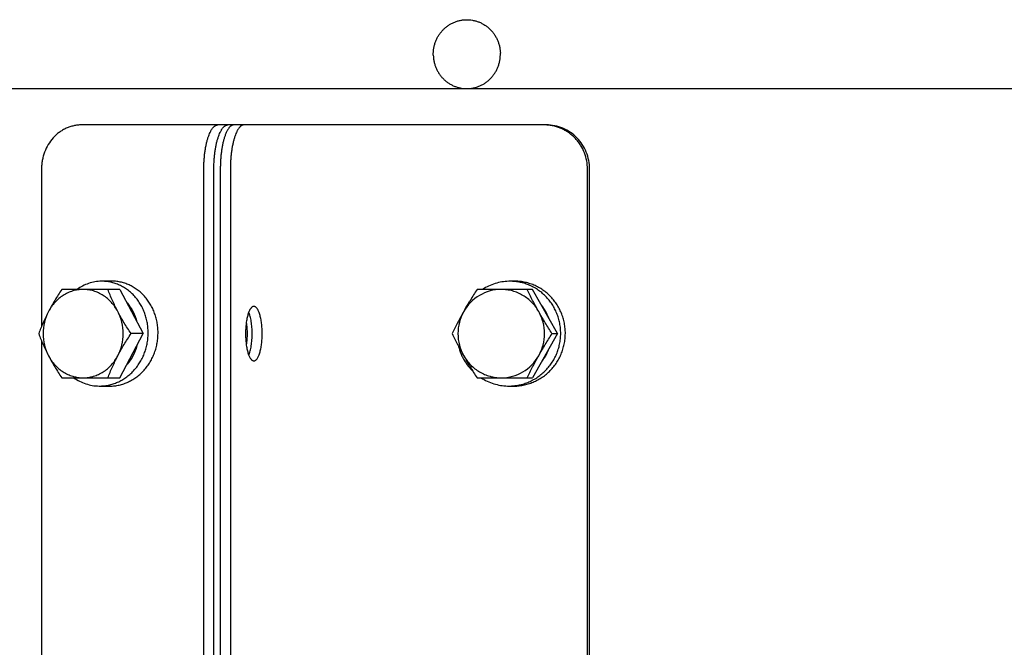
# Model space of a CAD drawing. Units: inches. Extents: x -20.2 to 38.5, y -29.9 to 26.7.
# Drawn here: x -15 to -9.4, y 17.7 to 21.2 of the extents above; entities that cross this region are included whole.
import ezdxf

# ---------------------------------------------------------------- set-up
doc = ezdxf.new("R2010")
doc.units = ezdxf.units.IN
doc.header["$LTSCALE"] = 0.935
doc.header["$MEASUREMENT"] = 0
doc.layers.get('0').update_dxf_attribs({"linetype": 'CONTINUOUS'})

msp = doc.modelspace()

# ---------------------------------------------------------------- linework, layer by layer
at = {"color": 7, "linetype": 'CONTINUOUS'}
for p, q in [((-0.362, 20.8146), (-20.162, 20.8146)), ((-13.8412, 20.611), (-14.6709, 20.611)), ((-12.0507, 20.611), (-13.808, 20.611)), ((-14.8971, 20.361), (-14.8971, 19.4699)), ((-13.978, 14.5618), (-13.978, 20.361)), ((-13.8276, 20.361), (-13.8276, 14.5618)), ((-11.8056, 14.5618), (-11.8056, 20.361)), ((-14.4529, 19.6799), (-14.7825, 19.6799)), ((-14.523, 19.7268), (-14.5576, 19.7263)), ((-14.5036, 19.7271), (-14.523, 19.7268)), ((-14.4529, 19.6799), (-14.3222, 19.4299)), ((-12.1167, 19.6799), (-12.4313, 19.6799)), ((-12.2378, 19.7266), (-12.252, 19.7262)), ((-12.2297, 19.7269), (-12.2378, 19.7266)), ((-11.9751, 19.4299), (-12.1167, 19.6799)), ((-14.4529, 19.1799), (-14.3222, 19.4299)), ((-14.3222, 19.4299), (-14.3904, 19.4299)), ((-11.9751, 19.4299), (-12.1167, 19.1799)), ((-12.0067, 19.4299), (-11.9751, 19.4299)), ((-14.8971, 19.3898), (-14.8971, 15.5329)), ((-14.7825, 19.1799), (-14.4529, 19.1799)), ((-12.4313, 19.1799), (-12.1167, 19.1799))]:
    msp.add_line(p, q, dxfattribs=at)
at = {"color": 3, "linetype": 'CONTINUOUS'}
for p, q in [((-13.808, 20.611), (-13.8412, 20.611)), ((-13.9212, 14.5618), (-13.9212, 20.361)), ((-13.8847, 20.361), (-13.8847, 14.5618)), ((-11.7938, 14.5618), (-11.7938, 20.361))]:
    msp.add_line(p, q, dxfattribs=at)
at = {"color": 7, "linetype": 'CONTINUOUS'}
for points in [[(-14.5714, 19.1335), (-14.5538, 19.1332), (-14.5354, 19.133), (-14.5173, 19.1327)], [(-12.2585, 19.1335), (-12.251, 19.1333), (-12.2433, 19.1331), (-12.2358, 19.1328)]]:
    msp.add_lwpolyline(points, dxfattribs=at)
for centre, radius, start, end in [((-12.0507, 20.3712), 0.2398, 87.1873, 89.9975), ((-12.294, 19.4384), 0.2415, 90.0303, 120.5374), ((-12.2908, 19.4332), 0.2476, 120.5657, 150.5599), ((-12.2541, 19.4462), 0.2744, 143.5609, 155.6968), ((-12.2596, 19.4317), 0.25, 30.0043, 38.7803), ((-12.2614, 19.4307), 0.2521, 20.2045, 30.0081), ((-12.2975, 19.4266), 0.2476, 300.5657, 330.5599), ((-12.2598, 19.4281), 0.2503, 322.0449, 330.0614), ((-12.2614, 19.4291), 0.2522, 330.0636, 339.0142), ((-12.2943, 19.4214), 0.2415, 270.0303, 300.5374)]:
    msp.add_arc(centre, radius, start, end, dxfattribs=at)
for points, knots in [([(-12.679, 21.0063), (-12.6792, 21.0127), (-12.6789, 21.0223), (-12.6778, 21.035), (-12.6764, 21.0444), (-12.6746, 21.0538), (-12.6723, 21.0631), (-12.6697, 21.0723), (-12.6665, 21.0813), (-12.663, 21.0902), (-12.659, 21.0988), (-12.6546, 21.1073), (-12.6483, 21.1182), (-12.6393, 21.1313), (-12.6292, 21.1434), (-12.6204, 21.1525), (-12.6135, 21.1589), (-12.6063, 21.165), (-12.5988, 21.1707), (-12.5911, 21.1761), (-12.5831, 21.181), (-12.5749, 21.1855), (-12.5664, 21.1897), (-12.5578, 21.1933), (-12.5461, 21.1977), (-12.5311, 21.202), (-12.5158, 21.2047), (-12.5034, 21.206), (-12.4941, 21.2065), (-12.4848, 21.2065), (-12.4723, 21.2059), (-12.4569, 21.204), (-12.4417, 21.2005), (-12.4298, 21.1968), (-12.421, 21.1936), (-12.4124, 21.19), (-12.4039, 21.1859), (-12.3957, 21.1814), (-12.3877, 21.1765), (-12.3799, 21.1712), (-12.3724, 21.1655), (-12.3652, 21.1594), (-12.3559, 21.1509), (-12.3452, 21.1393), (-12.3356, 21.1268), (-12.3287, 21.1162), (-12.3239, 21.108), (-12.3194, 21.0995), (-12.3154, 21.0909), (-12.3118, 21.082), (-12.3087, 21.073), (-12.306, 21.0639), (-12.3037, 21.0546), (-12.3018, 21.0452), (-12.3, 21.0326), (-12.2993, 21.023), (-12.2991, 21.0166)], [0, 0, 0, 0, 0.031644, 0.047473, 0.063294, 0.079107, 0.094911, 0.110707, 0.126491, 0.142261, 0.158017, 0.173757, 0.18948, 0.220863, 0.252169, 0.267797, 0.283405, 0.298993, 0.314562, 0.330112, 0.345644, 0.361159, 0.376657, 0.392141, 0.407611, 0.438507, 0.469368, 0.484795, 0.500219, 0.515642, 0.531066, 0.561915, 0.59279, 0.608247, 0.623716, 0.639199, 0.654696, 0.670209, 0.68574, 0.701288, 0.716856, 0.732443, 0.748049, 0.779312, 0.810654, 0.826358, 0.842079, 0.857818, 0.873573, 0.889343, 0.905125, 0.920919, 0.936722, 0.952536, 0.96836, 1, 1, 1, 1]), ([(-12.679, 21.0063), (-12.6788, 20.9999), (-12.6781, 20.9904), (-12.6763, 20.9777), (-12.6744, 20.9684), (-12.6721, 20.9591), (-12.6694, 20.9499), (-12.6663, 20.9409), (-12.6627, 20.9321), (-12.6587, 20.9234), (-12.6543, 20.915), (-12.6494, 20.9068), (-12.6425, 20.8962), (-12.6329, 20.8836), (-12.6222, 20.8721), (-12.6129, 20.8635), (-12.6057, 20.8575), (-12.5982, 20.8518), (-12.5904, 20.8465), (-12.5824, 20.8416), (-12.5742, 20.8371), (-12.5657, 20.833), (-12.5571, 20.8293), (-12.5483, 20.8261), (-12.5364, 20.8224), (-12.5212, 20.819), (-12.5058, 20.817), (-12.4933, 20.8164), (-12.484, 20.8165), (-12.4747, 20.817), (-12.4623, 20.8182), (-12.447, 20.821), (-12.432, 20.8253), (-12.4203, 20.8296), (-12.4117, 20.8333), (-12.4033, 20.8374), (-12.395, 20.8419), (-12.387, 20.8469), (-12.3793, 20.8522), (-12.3718, 20.8579), (-12.3646, 20.864), (-12.3577, 20.8705), (-12.3489, 20.8795), (-12.3388, 20.8916), (-12.3299, 20.9047), (-12.3235, 20.9157), (-12.3191, 20.9241), (-12.3151, 20.9328), (-12.3116, 20.9416), (-12.3085, 20.9507), (-12.3058, 20.9598), (-12.3035, 20.9691), (-12.3017, 20.9785), (-12.3004, 20.988), (-12.2992, 21.0007), (-12.299, 21.0103), (-12.2991, 21.0166)], [0, 0, 0, 0, 0.03164, 0.047464, 0.063278, 0.079081, 0.094875, 0.110657, 0.126427, 0.142182, 0.157921, 0.173642, 0.189346, 0.220688, 0.251951, 0.267557, 0.283144, 0.298712, 0.31426, 0.329791, 0.345304, 0.360801, 0.376284, 0.391753, 0.40721, 0.438085, 0.468934, 0.484358, 0.499781, 0.515205, 0.530632, 0.561493, 0.592389, 0.607859, 0.623343, 0.638841, 0.654356, 0.669888, 0.685438, 0.701007, 0.716595, 0.732203, 0.747831, 0.779137, 0.81052, 0.826243, 0.841983, 0.857739, 0.873509, 0.889293, 0.905089, 0.920893, 0.936706, 0.952527, 0.968356, 1, 1, 1, 1]), ([(-14.6709, 20.611), (-14.6783, 20.611), (-14.6931, 20.6102), (-14.7151, 20.6066), (-14.7367, 20.6006), (-14.7577, 20.5923), (-14.7778, 20.5818), (-14.7969, 20.5691), (-14.8147, 20.5545), (-14.8368, 20.5324), (-14.8604, 20.5004), (-14.8778, 20.4643), (-14.8878, 20.4336), (-14.8932, 20.4098), (-14.8964, 20.3855), (-14.8971, 20.3691), (-14.8971, 20.361)], [0, 0, 0, 0, 0.059353, 0.118891, 0.178651, 0.238749, 0.2993, 0.360376, 0.422024, 0.484274, 0.610442, 0.738807, 0.803713, 0.868961, 0.934457, 1, 1, 1, 1]), ([(-13.978, 20.361), (-13.978, 20.3691), (-13.9778, 20.3854), (-13.9766, 20.4096), (-13.9747, 20.4333), (-13.9721, 20.4564), (-13.9688, 20.4785), (-13.9648, 20.4995), (-13.9601, 20.5192), (-13.9549, 20.5373), (-13.9491, 20.5538), (-13.9438, 20.5663), (-13.9393, 20.5753), (-13.9359, 20.5814), (-13.9324, 20.5869), (-13.9288, 20.5919), (-13.9251, 20.5963), (-13.9214, 20.6002), (-13.9176, 20.6035), (-13.9138, 20.6062), (-13.9099, 20.6083), (-13.9059, 20.6098), (-13.902, 20.6108), (-13.8993, 20.611), (-13.898, 20.611)], [0, 0, 0, 0, 0.088545, 0.176415, 0.26273, 0.346766, 0.427845, 0.505305, 0.578515, 0.646936, 0.710093, 0.767633, 0.794219, 0.819328, 0.842961, 0.86513, 0.885868, 0.905236, 0.923322, 0.940243, 0.956157, 0.971259, 0.985784, 1, 1, 1, 1]), ([(-13.7509, 20.611), (-13.7521, 20.611), (-13.7547, 20.6108), (-13.7585, 20.6098), (-13.7623, 20.6083), (-13.766, 20.6062), (-13.7697, 20.6035), (-13.7733, 20.6002), (-13.7769, 20.5963), (-13.7804, 20.5919), (-13.7838, 20.5869), (-13.7872, 20.5814), (-13.7904, 20.5753), (-13.7948, 20.5663), (-13.7999, 20.5538), (-13.8054, 20.5373), (-13.8105, 20.5192), (-13.8149, 20.4995), (-13.8188, 20.4785), (-13.8219, 20.4564), (-13.8245, 20.4333), (-13.8263, 20.4096), (-13.8274, 20.3854), (-13.8276, 20.3691), (-13.8276, 20.361)], [0, 0, 0, 0, 0.013723, 0.027772, 0.042429, 0.057937, 0.0745, 0.092276, 0.111382, 0.131904, 0.153901, 0.177403, 0.20242, 0.228951, 0.286478, 0.34974, 0.418365, 0.491866, 0.569688, 0.65119, 0.735696, 0.822516, 0.910915, 1, 1, 1, 1]), ([(-11.8056, 20.361), (-11.8056, 20.3768), (-11.8086, 20.4085), (-11.8218, 20.4544), (-11.8397, 20.4898), (-11.8577, 20.5157), (-11.873, 20.5337), (-11.8899, 20.5501), (-11.9083, 20.5649), (-11.9279, 20.5778), (-11.9487, 20.5887), (-11.9703, 20.5975), (-11.9927, 20.6043), (-12.0157, 20.6088), (-12.0312, 20.6103), (-12.039, 20.6107)], [0, 0, 0, 0, 0.126079, 0.251989, 0.377575, 0.440284, 0.502878, 0.565354, 0.627714, 0.689964, 0.75211, 0.814159, 0.87614, 0.938093, 1, 1, 1, 1]), ([(-14.7825, 19.6799), (-14.796, 19.6595), (-14.8222, 19.6186), (-14.8462, 19.5763), (-14.8574, 19.5549)], [0, 0, 0, 0, 0.502459, 1, 1, 1, 1]), ([(-14.6613, 19.6799), (-14.6712, 19.6799), (-14.691, 19.6784), (-14.7202, 19.672), (-14.7483, 19.6614), (-14.775, 19.6469), (-14.7997, 19.6286), (-14.822, 19.607), (-14.8415, 19.5823), (-14.8525, 19.5643), (-14.8574, 19.5549)], [0, 0, 0, 0, 0.121255, 0.242972, 0.365538, 0.489318, 0.614562, 0.741414, 0.869928, 1, 1, 1, 1]), ([(-14.5576, 19.7263), (-14.5639, 19.7262), (-14.5763, 19.7256), (-14.6007, 19.7223), (-14.6306, 19.7148), (-14.6648, 19.7002), (-14.686, 19.6872), (-14.6961, 19.68)], [0, 0, 0, 0, 0.126163, 0.251191, 0.499318, 0.747932, 1, 1, 1, 1]), ([(-14.5481, 19.6464), (-14.5566, 19.6518), (-14.5743, 19.6614), (-14.6025, 19.672), (-14.6316, 19.6784), (-14.6514, 19.6799), (-14.6613, 19.6799)], [0, 0, 0, 0, 0.252962, 0.503454, 0.752185, 1, 1, 1, 1]), ([(-14.5714, 19.1335), (-14.5623, 19.1333), (-14.5441, 19.1341), (-14.5173, 19.1382), (-14.4912, 19.1452), (-14.466, 19.1548), (-14.4417, 19.167), (-14.4184, 19.1818), (-14.3964, 19.1991), (-14.3761, 19.2189), (-14.3576, 19.2408), (-14.3411, 19.2643), (-14.3269, 19.2893), (-14.3152, 19.3155), (-14.3059, 19.3428), (-14.299, 19.3711), (-14.2947, 19.4003), (-14.2929, 19.4299), (-14.2937, 19.4594), (-14.2973, 19.4884), (-14.3034, 19.5166), (-14.3118, 19.5439), (-14.3226, 19.5702), (-14.3358, 19.5953), (-14.3513, 19.6189), (-14.369, 19.6408), (-14.3885, 19.6606), (-14.4095, 19.6779), (-14.4318, 19.6926), (-14.4553, 19.7048), (-14.4798, 19.7144), (-14.5052, 19.7214), (-14.5312, 19.7256), (-14.5488, 19.7264), (-14.5576, 19.7263)], [0, 0, 0, 0, 0.030612, 0.060857, 0.090956, 0.121109, 0.151486, 0.182222, 0.213443, 0.245266, 0.277478, 0.309677, 0.341702, 0.373722, 0.405925, 0.438495, 0.471574, 0.504909, 0.538006, 0.570608, 0.60283, 0.634785, 0.666539, 0.698163, 0.729756, 0.761424, 0.792541, 0.822888, 0.852696, 0.882186, 0.91157, 0.940968, 0.97042, 1, 1, 1, 1]), ([(-14.4653, 19.5549), (-14.4761, 19.5756), (-14.4959, 19.6168), (-14.5132, 19.6591), (-14.5211, 19.6799)], [0, 0, 0, 0, 0.512068, 1, 1, 1, 1]), ([(-14.5173, 19.1327), (-14.5082, 19.1325), (-14.4901, 19.1332), (-14.4632, 19.1372), (-14.4368, 19.1441), (-14.4112, 19.1538), (-14.3865, 19.1662), (-14.3629, 19.181), (-14.3409, 19.1984), (-14.3206, 19.2181), (-14.3022, 19.2398), (-14.2856, 19.2633), (-14.2713, 19.2885), (-14.2594, 19.3151), (-14.25, 19.3428), (-14.2431, 19.3714), (-14.2388, 19.4006), (-14.2369, 19.43), (-14.2378, 19.4594), (-14.2414, 19.4885), (-14.2476, 19.5171), (-14.2562, 19.5448), (-14.2672, 19.5714), (-14.2806, 19.5966), (-14.2962, 19.6202), (-14.3138, 19.6419), (-14.3332, 19.6616), (-14.3544, 19.6789), (-14.3771, 19.6937), (-14.4009, 19.706), (-14.4258, 19.7156), (-14.4513, 19.7225), (-14.4773, 19.7265), (-14.4949, 19.7272), (-14.5036, 19.7271)], [0, 0, 0, 0, 0.030178, 0.060412, 0.090757, 0.121259, 0.151956, 0.182877, 0.214056, 0.245509, 0.27723, 0.309208, 0.341431, 0.373867, 0.406476, 0.439206, 0.472004, 0.504815, 0.537583, 0.570244, 0.602748, 0.635048, 0.667099, 0.69886, 0.730306, 0.761419, 0.792183, 0.822602, 0.852697, 0.882511, 0.912094, 0.941498, 0.970779, 1, 1, 1, 1]), ([(-12.4313, 19.6799), (-12.4442, 19.6594), (-12.4698, 19.6181), (-12.4944, 19.5761), (-12.5064, 19.5549)], [0, 0, 0, 0, 0.498235, 1, 1, 1, 1]), ([(-12.252, 19.7262), (-12.2652, 19.7259), (-12.2914, 19.7234), (-12.3295, 19.7142), (-12.3659, 19.6999), (-12.3886, 19.6871), (-12.3995, 19.68)], [0, 0, 0, 0, 0.252991, 0.502409, 0.750689, 1, 1, 1, 1]), ([(-12.0818, 19.5549), (-12.0872, 19.5643), (-12.0991, 19.5825), (-12.1203, 19.6071), (-12.1444, 19.6288), (-12.1712, 19.647), (-12.2, 19.6615), (-12.2305, 19.672), (-12.262, 19.6784), (-12.2834, 19.6799), (-12.2941, 19.6799)], [0, 0, 0, 0, 0.125979, 0.251662, 0.377011, 0.502052, 0.626814, 0.751342, 0.87572, 1, 1, 1, 1]), ([(-12.2585, 19.1335), (-12.2486, 19.1333), (-12.229, 19.1338), (-12.1999, 19.1375), (-12.1716, 19.1442), (-12.1442, 19.1536), (-12.1178, 19.1657), (-12.0925, 19.1803), (-12.0687, 19.1975), (-12.0465, 19.2173), (-12.0264, 19.2392), (-12.0085, 19.2629), (-11.9932, 19.288), (-11.9805, 19.3144), (-11.9705, 19.3419), (-11.9632, 19.3705), (-11.9587, 19.4), (-11.9569, 19.4299), (-11.9581, 19.4597), (-11.9623, 19.4889), (-11.9693, 19.5173), (-11.979, 19.5449), (-11.9912, 19.5714), (-12.0059, 19.5966), (-12.0233, 19.6204), (-12.043, 19.6424), (-12.0647, 19.6621), (-12.0881, 19.6793), (-12.1129, 19.694), (-12.1389, 19.706), (-12.166, 19.7153), (-12.1941, 19.7221), (-12.2229, 19.7259), (-12.2423, 19.7265), (-12.252, 19.7262)], [0, 0, 0, 0, 0.031659, 0.062882, 0.093836, 0.124693, 0.155601, 0.18668, 0.218027, 0.249745, 0.28165, 0.313349, 0.344673, 0.37581, 0.406978, 0.438392, 0.470237, 0.502311, 0.534174, 0.565625, 0.596819, 0.627897, 0.658958, 0.690108, 0.721476, 0.753178, 0.784544, 0.815417, 0.84601, 0.876523, 0.907134, 0.937914, 0.968859, 1, 1, 1, 1]), ([(-12.2358, 19.1328), (-12.226, 19.1325), (-12.2063, 19.1328), (-12.177, 19.1362), (-12.1482, 19.1427), (-12.1202, 19.1521), (-12.0933, 19.1643), (-12.0676, 19.179), (-12.0435, 19.1962), (-12.0213, 19.2159), (-12.0011, 19.2378), (-11.983, 19.2614), (-11.9674, 19.2868), (-11.9544, 19.3137), (-11.9443, 19.3418), (-11.9369, 19.3707), (-11.9324, 19.4003), (-11.9306, 19.4301), (-11.9318, 19.4599), (-11.9361, 19.4894), (-11.9433, 19.5183), (-11.9532, 19.5464), (-11.9657, 19.5732), (-11.9809, 19.5987), (-11.9984, 19.6224), (-12.0182, 19.6442), (-12.0401, 19.6639), (-12.0638, 19.6811), (-12.0891, 19.6957), (-12.1158, 19.7077), (-12.1434, 19.717), (-12.1718, 19.7235), (-12.2007, 19.727), (-12.2201, 19.7273), (-12.2297, 19.7269)], [0, 0, 0, 0, 0.031162, 0.062333, 0.093523, 0.124739, 0.155989, 0.187275, 0.218605, 0.249981, 0.281404, 0.31287, 0.344377, 0.375917, 0.407482, 0.439061, 0.470643, 0.502216, 0.533767, 0.565283, 0.596754, 0.628172, 0.659526, 0.69081, 0.722021, 0.753156, 0.784211, 0.815188, 0.846096, 0.876946, 0.90775, 0.938518, 0.969264, 1, 1, 1, 1]), ([(-12.0818, 19.5549), (-12.0937, 19.5758), (-12.1163, 19.6172), (-12.1378, 19.6592), (-12.1482, 19.6799)], [0, 0, 0, 0, 0.508842, 1, 1, 1, 1]), ([(-14.4653, 19.5549), (-14.4702, 19.5643), (-14.4811, 19.5823), (-14.5007, 19.607), (-14.523, 19.6286), (-14.5395, 19.6409), (-14.5481, 19.6464)], [0, 0, 0, 0, 0.254714, 0.506348, 0.754753, 1, 1, 1, 1]), ([(-14.4127, 19.604), (-14.3994, 19.5889), (-14.3764, 19.555), (-14.362, 19.5166), (-14.357, 19.4967)], [0, 0, 0, 0, 0.494962, 1, 1, 1, 1]), ([(-13.6947, 19.5838), (-13.6955, 19.5838), (-13.697, 19.5837), (-13.6994, 19.5831), (-13.7017, 19.5822), (-13.704, 19.5809), (-13.7063, 19.5792), (-13.7085, 19.5772), (-13.7107, 19.5748), (-13.7137, 19.571), (-13.7173, 19.5654), (-13.7212, 19.5576), (-13.7249, 19.5486), (-13.7283, 19.5385), (-13.7314, 19.5273), (-13.7341, 19.5152), (-13.7365, 19.5022), (-13.7385, 19.4886), (-13.74, 19.4744), (-13.7411, 19.4598), (-13.7418, 19.4449), (-13.742, 19.4349), (-13.742, 19.4299)], [0, 0, 0, 0, 0.013737, 0.027787, 0.042438, 0.05794, 0.074499, 0.092277, 0.111386, 0.13191, 0.177389, 0.22893, 0.286452, 0.349721, 0.418345, 0.491855, 0.569674, 0.651169, 0.735681, 0.822527, 0.910938, 1, 1, 1, 1]), ([(-13.6475, 19.4299), (-13.6475, 19.4349), (-13.6476, 19.4449), (-13.6483, 19.4598), (-13.6494, 19.4744), (-13.6509, 19.4886), (-13.6529, 19.5022), (-13.6553, 19.5152), (-13.658, 19.5273), (-13.6611, 19.5385), (-13.6645, 19.5486), (-13.6682, 19.5576), (-13.6721, 19.5654), (-13.6757, 19.571), (-13.6787, 19.5748), (-13.6809, 19.5772), (-13.6831, 19.5792), (-13.6854, 19.5809), (-13.6877, 19.5822), (-13.69, 19.5831), (-13.6924, 19.5837), (-13.6939, 19.5838), (-13.6947, 19.5838)], [0, 0, 0, 0, 0.089062, 0.177473, 0.264319, 0.348831, 0.430326, 0.508145, 0.581655, 0.650279, 0.713548, 0.77107, 0.822611, 0.86809, 0.888614, 0.907723, 0.925501, 0.94206, 0.957562, 0.972213, 0.986263, 1, 1, 1, 1]), ([(-14.8574, 19.5549), (-14.8682, 19.5342), (-14.888, 19.493), (-14.9053, 19.4507), (-14.9132, 19.4299)], [0, 0, 0, 0, 0.512068, 1, 1, 1, 1]), ([(-14.8574, 19.5549), (-14.8673, 19.5358), (-14.8826, 19.4949), (-14.8903, 19.4299), (-14.8826, 19.3648), (-14.8673, 19.3239), (-14.8574, 19.3049)], [0, 0, 0, 0, 0.248525, 0.5, 0.751475, 1, 1, 1, 1]), ([(-14.4653, 19.3049), (-14.4553, 19.3239), (-14.4401, 19.3648), (-14.4324, 19.4299), (-14.4401, 19.4949), (-14.4553, 19.5358), (-14.4653, 19.5549)], [0, 0, 0, 0, 0.248525, 0.5, 0.751475, 1, 1, 1, 1]), ([(-14.3904, 19.4299), (-14.4039, 19.4502), (-14.4301, 19.4912), (-14.4541, 19.5335), (-14.4653, 19.5549)], [0, 0, 0, 0, 0.502459, 1, 1, 1, 1]), ([(-12.5064, 19.5549), (-12.5183, 19.534), (-12.5409, 19.4926), (-12.5624, 19.4506), (-12.5728, 19.4299)], [0, 0, 0, 0, 0.508842, 1, 1, 1, 1]), ([(-12.5064, 19.5549), (-12.5118, 19.5454), (-12.5213, 19.5258), (-12.535, 19.4844), (-12.5421, 19.4299), (-12.535, 19.3753), (-12.5213, 19.334), (-12.5118, 19.3143), (-12.5064, 19.3049)], [0, 0, 0, 0, 0.124857, 0.249951, 0.5, 0.750049, 0.875143, 1, 1, 1, 1]), ([(-12.0067, 19.4299), (-12.0196, 19.4504), (-12.0452, 19.4917), (-12.0698, 19.5336), (-12.0818, 19.5549)], [0, 0, 0, 0, 0.498235, 1, 1, 1, 1]), ([(-12.0818, 19.3049), (-12.0765, 19.3143), (-12.067, 19.334), (-12.0532, 19.3753), (-12.0462, 19.4299), (-12.0532, 19.4844), (-12.067, 19.5258), (-12.0765, 19.5454), (-12.0818, 19.5549)], [0, 0, 0, 0, 0.124857, 0.249951, 0.5, 0.750049, 0.875143, 1, 1, 1, 1]), ([(-14.9132, 19.4299), (-14.9053, 19.4091), (-14.888, 19.3668), (-14.8682, 19.3256), (-14.8574, 19.3049)], [0, 0, 0, 0, 0.487933, 1, 1, 1, 1]), ([(-14.4653, 19.3049), (-14.4541, 19.3263), (-14.4301, 19.3686), (-14.4039, 19.4095), (-14.3904, 19.4299)], [0, 0, 0, 0, 0.497541, 1, 1, 1, 1]), ([(-13.742, 19.4299), (-13.742, 19.4248), (-13.7418, 19.4148), (-13.7411, 19.3999), (-13.74, 19.3853), (-13.7385, 19.3711), (-13.7365, 19.3575), (-13.7341, 19.3446), (-13.7314, 19.3325), (-13.7283, 19.3213), (-13.7249, 19.3111), (-13.7212, 19.3021), (-13.7173, 19.2943), (-13.7137, 19.2887), (-13.7107, 19.285), (-13.7085, 19.2826), (-13.7063, 19.2805), (-13.704, 19.2789), (-13.7017, 19.2776), (-13.6994, 19.2766), (-13.697, 19.2761), (-13.6955, 19.2759), (-13.6947, 19.2759)], [0, 0, 0, 0, 0.089062, 0.177473, 0.264319, 0.348831, 0.430326, 0.508145, 0.581655, 0.650279, 0.713548, 0.77107, 0.822611, 0.86809, 0.888614, 0.907723, 0.925501, 0.94206, 0.957562, 0.972213, 0.986263, 1, 1, 1, 1]), ([(-13.6947, 19.2759), (-13.6939, 19.2759), (-13.6924, 19.2761), (-13.69, 19.2766), (-13.6877, 19.2776), (-13.6854, 19.2789), (-13.6831, 19.2805), (-13.6809, 19.2826), (-13.6787, 19.285), (-13.6757, 19.2887), (-13.6721, 19.2943), (-13.6682, 19.3021), (-13.6645, 19.3111), (-13.6611, 19.3213), (-13.658, 19.3325), (-13.6553, 19.3446), (-13.6529, 19.3575), (-13.6509, 19.3711), (-13.6494, 19.3853), (-13.6483, 19.3999), (-13.6476, 19.4148), (-13.6475, 19.4248), (-13.6475, 19.4299)], [0, 0, 0, 0, 0.013737, 0.027787, 0.042438, 0.05794, 0.074499, 0.092277, 0.111386, 0.13191, 0.177389, 0.22893, 0.286452, 0.349721, 0.418345, 0.491855, 0.569674, 0.651169, 0.735681, 0.822527, 0.910938, 1, 1, 1, 1]), ([(-12.5728, 19.4299), (-12.5624, 19.4092), (-12.5409, 19.3672), (-12.5183, 19.3258), (-12.5064, 19.3049)], [0, 0, 0, 0, 0.491158, 1, 1, 1, 1]), ([(-12.0818, 19.3049), (-12.0698, 19.3261), (-12.0452, 19.3681), (-12.0196, 19.4094), (-12.0067, 19.4299)], [0, 0, 0, 0, 0.501765, 1, 1, 1, 1]), ([(-14.3576, 19.3608), (-14.3626, 19.3415), (-14.3769, 19.3042), (-14.3993, 19.2711), (-14.4122, 19.2564)], [0, 0, 0, 0, 0.50493, 1, 1, 1, 1]), ([(-12.5353, 19.3573), (-12.532, 19.3439), (-12.5257, 19.324), (-12.5145, 19.2985), (-12.5014, 19.2739), (-12.482, 19.2455), (-12.4636, 19.2253), (-12.4538, 19.2159)], [0, 0, 0, 0, 0.249208, 0.377937, 0.504835, 0.754346, 1, 1, 1, 1]), ([(-14.8574, 19.3049), (-14.8462, 19.2835), (-14.8222, 19.2412), (-14.796, 19.2002), (-14.7825, 19.1799)], [0, 0, 0, 0, 0.497541, 1, 1, 1, 1]), ([(-14.8574, 19.3049), (-14.8525, 19.2955), (-14.8415, 19.2774), (-14.822, 19.2527), (-14.7997, 19.2311), (-14.7831, 19.2188), (-14.7745, 19.2134)], [0, 0, 0, 0, 0.254714, 0.506348, 0.754753, 1, 1, 1, 1]), ([(-14.6613, 19.1799), (-14.6514, 19.1799), (-14.6316, 19.1813), (-14.6025, 19.1877), (-14.5743, 19.1983), (-14.5477, 19.2128), (-14.523, 19.2311), (-14.5007, 19.2527), (-14.4811, 19.2774), (-14.4702, 19.2955), (-14.4653, 19.3049)], [0, 0, 0, 0, 0.121255, 0.242972, 0.365538, 0.489318, 0.614562, 0.741414, 0.869928, 1, 1, 1, 1]), ([(-14.5211, 19.1799), (-14.5132, 19.2007), (-14.4959, 19.243), (-14.4761, 19.2842), (-14.4653, 19.3049)], [0, 0, 0, 0, 0.487933, 1, 1, 1, 1]), ([(-12.5064, 19.3049), (-12.4944, 19.2836), (-12.4698, 19.2417), (-12.4442, 19.2004), (-12.4313, 19.1799)], [0, 0, 0, 0, 0.501765, 1, 1, 1, 1]), ([(-12.5064, 19.3049), (-12.5011, 19.2954), (-12.4892, 19.2773), (-12.468, 19.2526), (-12.4438, 19.231), (-12.4171, 19.2128), (-12.3882, 19.1983), (-12.3578, 19.1877), (-12.3262, 19.1813), (-12.3048, 19.1799), (-12.2941, 19.1799)], [0, 0, 0, 0, 0.125979, 0.251662, 0.377011, 0.502052, 0.626814, 0.751342, 0.87572, 1, 1, 1, 1]), ([(-12.1482, 19.1799), (-12.1378, 19.2006), (-12.1163, 19.2426), (-12.0937, 19.284), (-12.0818, 19.3049)], [0, 0, 0, 0, 0.491158, 1, 1, 1, 1]), ([(-14.7745, 19.2134), (-14.766, 19.2079), (-14.7483, 19.1983), (-14.7202, 19.1877), (-14.691, 19.1813), (-14.6712, 19.1799), (-14.6613, 19.1799)], [0, 0, 0, 0, 0.252962, 0.503454, 0.752185, 1, 1, 1, 1]), ([(-14.7147, 19.1798), (-14.7042, 19.1726), (-14.6821, 19.1596), (-14.6468, 19.1451), (-14.6096, 19.1359), (-14.5842, 19.1336), (-14.5714, 19.1335)], [0, 0, 0, 0, 0.251388, 0.500271, 0.748857, 1, 1, 1, 1]), ([(-12.408, 19.1798), (-12.3969, 19.1727), (-12.3738, 19.16), (-12.337, 19.1457), (-12.2983, 19.1364), (-12.2719, 19.1339), (-12.2585, 19.1335)], [0, 0, 0, 0, 0.249044, 0.497559, 0.747179, 1, 1, 1, 1])]:
    msp.add_open_spline(points, degree=3, knots=knots, dxfattribs=at)
at = {"color": 3, "linetype": 'CONTINUOUS'}
for points, knots in [([(-13.9212, 20.361), (-13.9212, 20.3691), (-13.9209, 20.3854), (-13.9198, 20.4096), (-13.9179, 20.4333), (-13.9153, 20.4564), (-13.9119, 20.4785), (-13.9079, 20.4995), (-13.9033, 20.5192), (-13.8981, 20.5373), (-13.8923, 20.5538), (-13.887, 20.5663), (-13.8824, 20.5753), (-13.879, 20.5814), (-13.8755, 20.5869), (-13.8719, 20.5919), (-13.8683, 20.5963), (-13.8645, 20.6002), (-13.8608, 20.6035), (-13.8569, 20.6062), (-13.853, 20.6083), (-13.8491, 20.6098), (-13.8451, 20.6108), (-13.8425, 20.611), (-13.8412, 20.611)], [0, 0, 0, 0, 0.088545, 0.176415, 0.26273, 0.346766, 0.427845, 0.505305, 0.578515, 0.646936, 0.710093, 0.767633, 0.794219, 0.819328, 0.842961, 0.86513, 0.885868, 0.905236, 0.923322, 0.940243, 0.956157, 0.971259, 0.985784, 1, 1, 1, 1]), ([(-13.808, 20.611), (-13.8093, 20.611), (-13.8118, 20.6108), (-13.8156, 20.6098), (-13.8194, 20.6083), (-13.8231, 20.6062), (-13.8268, 20.6035), (-13.8304, 20.6002), (-13.834, 20.5963), (-13.8375, 20.5919), (-13.8409, 20.5869), (-13.8443, 20.5814), (-13.8476, 20.5753), (-13.8519, 20.5663), (-13.857, 20.5538), (-13.8626, 20.5373), (-13.8676, 20.5192), (-13.872, 20.4995), (-13.8759, 20.4785), (-13.8791, 20.4564), (-13.8816, 20.4333), (-13.8834, 20.4096), (-13.8845, 20.3854), (-13.8847, 20.3691), (-13.8847, 20.361)], [0, 0, 0, 0, 0.013723, 0.027772, 0.042429, 0.057937, 0.0745, 0.092276, 0.111382, 0.131904, 0.153901, 0.177403, 0.20242, 0.228951, 0.286478, 0.34974, 0.418365, 0.491866, 0.569688, 0.65119, 0.735696, 0.822516, 0.910915, 1, 1, 1, 1]), ([(-11.7938, 20.361), (-11.7938, 20.3773), (-11.7969, 20.41), (-11.811, 20.4572), (-11.8337, 20.5007), (-11.8644, 20.5388), (-11.9018, 20.5701), (-11.9444, 20.5934), (-11.9907, 20.6077), (-12.0229, 20.611), (-12.0389, 20.611)], [0, 0, 0, 0, 0.126213, 0.252242, 0.377932, 0.503177, 0.627938, 0.75225, 0.876219, 1, 1, 1, 1]), ([(-13.7046, 19.4299), (-13.7046, 19.4358), (-13.7048, 19.4475), (-13.7057, 19.4648), (-13.7072, 19.4818), (-13.7093, 19.498), (-13.712, 19.5133), (-13.7152, 19.5275), (-13.7188, 19.5405), (-13.7217, 19.5486), (-13.7232, 19.5524)], [0, 0, 0, 0, 0.141783, 0.282054, 0.418883, 0.550699, 0.676037, 0.793502, 0.901826, 1, 1, 1, 1]), ([(-13.7376, 19.4925), (-13.7369, 19.4875), (-13.7357, 19.4773), (-13.7343, 19.4618), (-13.7335, 19.4459), (-13.7333, 19.4352), (-13.7333, 19.4299)], [0, 0, 0, 0, 0.241276, 0.490065, 0.743952, 1, 1, 1, 1]), ([(-13.7333, 19.4299), (-13.7333, 19.4245), (-13.7335, 19.4138), (-13.7343, 19.398), (-13.7357, 19.3824), (-13.7369, 19.3723), (-13.7376, 19.3673)], [0, 0, 0, 0, 0.256048, 0.509935, 0.758724, 1, 1, 1, 1]), ([(-13.7232, 19.3074), (-13.7217, 19.3112), (-13.7188, 19.3192), (-13.7152, 19.3322), (-13.712, 19.3464), (-13.7093, 19.3618), (-13.7072, 19.378), (-13.7057, 19.3949), (-13.7048, 19.4123), (-13.7046, 19.424), (-13.7046, 19.4299)], [0, 0, 0, 0, 0.098174, 0.206498, 0.323963, 0.449301, 0.581117, 0.717946, 0.858217, 1, 1, 1, 1])]:
    msp.add_open_spline(points, degree=3, knots=knots, dxfattribs=at)

doc.saveas('drawing.dxf')
